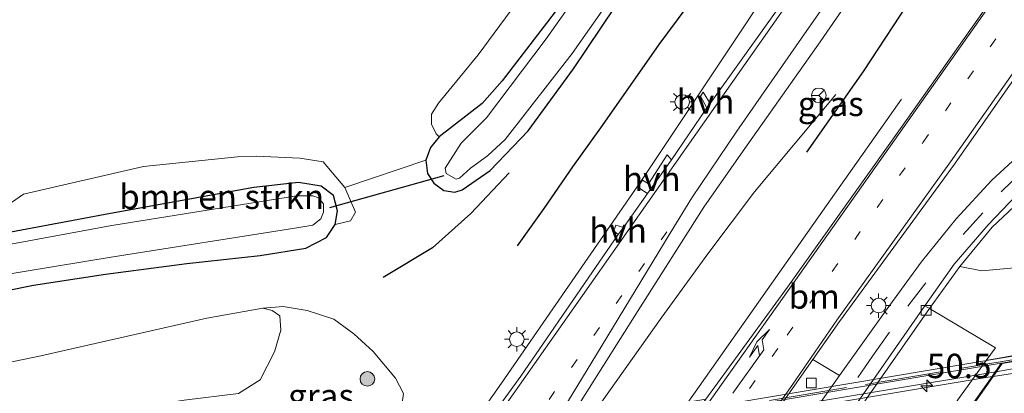
# Model space of a CAD drawing. Units: metres. Extents: x 129992 to 140008, y 437500 to 443752.
# Drawn here: x 130345 to 130446, y 440830 to 440868 of the extents above; entities that cross this region are included whole.
import ezdxf
from ezdxf.enums import TextEntityAlignment as Align

# ---------------------------------------------------------------- set-up
doc = ezdxf.new("R2010")
doc.units = ezdxf.units.M
for name, pattern in [('IE-TERREINAFSCHEIDING', [10, 8, -2]), ('VW-1-3_STREEP', [4, 1, -3]), ('VW-3-9_STREEP', [12, 3, -9])]:
    doc.linetypes.add(name, pattern=pattern)
doc.layers.get('0').update_dxf_attribs({"lineweight": 25})
for name, color, linetype, lineweight in [('B-ME-AM-KILOMETR-S-B2', 7, 'Continuous', 18), ('B-ME-BV-GELEIDECONSTRUCTIE-GELEIDERAIL-L-B1', 213, 'BV-GELEIDERAIL', 18), ('B-ME-BV-GELEIDECONSTRUCTIE-GELEIDERAIL-L-B2', 213, 'BV-GELEIDERAIL', 18), ('B-ME-GR-BOMENSTRUIKEN-GV-B6', 93, 'Continuous', 18), ('B-ME-GR-BOOM-GV-B6', 93, 'Continuous', 18), ('B-ME-GR-BOOM-S-B1', 93, 'Continuous', 18), ('B-ME-GW-TEENLIJN-L-B1', 93, 'Continuous', 18), ('B-ME-IE-GRASLAND-GV-B6', 93, 'Continuous', 18), ('B-ME-IE-GRONDWERKLIJN-GROND_INGERICHT-GV-B6', 253, 'Continuous', 18), ('B-ME-IE-MEUBILAIR_WEGMEUBILAIR-LICHTMAST-S-B1', 8, 'Continuous', 18), ('B-ME-IE-TERREINAFSCHEIDING-RASTERHEKWERK-L-B2', 8, 'IE-TERREINAFSCHEIDING', 18), ('B-ME-KW-LANDHOOFD-GV-B6', 173, 'Continuous', 18), ('B-ME-KW-VIADUCT-GV-B7', 173, 'Continuous', 18), ('B-ME-OB-BEKLEDING-GV-B6', 253, 'Continuous', 18), ('B-ME-OG-WATER-GV-B6', 153, 'Continuous', 18), ('B-ME-VH-VERH_SOORT-BETON-OVERIG-GV-B6', 8, 'IE-TERREINAFSCHEIDING-NATUURLIJK-HOUTWAL', 18), ('B-ME-VH-VERH_SOORT-BETON-OVERIG-GV-B7', 8, 'IE-TERREINAFSCHEIDING-NATUURLIJK-HOUTWAL', 18), ('B-ME-VH-VERH_SOORT-BITUMEN-GV-B6', 8, 'IE-TERREINAFSCHEIDING-NATUURLIJK-HOUTWAL', 18), ('B-ME-VH-VERH_SOORT-BITUMEN-GV-B7', 8, 'Continuous', 18), ('B-ME-VH-VERH_SOORT-HALF_VERHARDING-GV-B6', 8, 'IE-TERREINAFSCHEIDING-NATUURLIJK-HOUTWAL', 18), ('B-ME-VH-VERH_SOORT-KLINKERS-GV-B6', 8, 'IE-TERREINAFSCHEIDING-NATUURLIJK-HOUTWAL', 18), ('B-ME-VV-KOLK-S-B1', 8, 'Continuous', 18), ('B-ME-VW-MARKERING-13STREEP-045-L-B1', 255, 'VW-1-3_STREEP', 18), ('B-ME-VW-MARKERING-39STREEP-015-L-B1', 255, 'VW-3-9_STREEP', 18), ('B-ME-VW-MARKERING-PIJLLI750-S-B1', 7, 'Continuous', 18), ('B-ME-VW-MARKERING-STREEP-015-L-B1', 7, 'Continuous', 18), ('B-ME-VW-MEUBILAIR_WEGMEUBILAIR-RONA-S-B1', 8, 'Continuous', 18)]:
    doc.layers.add(name, color=color, linetype=linetype, lineweight=lineweight)
for name, color, linetype in [('B-ME-GR-BOMENRIJ-L-B1', 10, 'Continuous'), ('B-ME-GW-INSTEEKWATERGANG-L-B1', 10, 'Continuous'), ('B-ME-KW-DUIKER-L-B1', 10, 'Continuous')]:
    doc.layers.add(name, color=color, linetype=linetype)
doc.styles.add('NLCS-ISO', font='NLCS-ISO.TTF')
doc.linetypes.add('BV-GELEIDERAIL', pattern='A,10,-3,[108,NLCS.SHX,S=1,R=0,X=0,Y=0],-3', length=16)
doc.linetypes.add('IE-TERREINAFSCHEIDING-NATUURLIJK-HOUTWAL', pattern='A,7,-1.5,[67,NLCS.SHX,S=0.75,R=45,X=0,Y=0],-1.5,7,-1.5,[70,NLCS.SHX,S=0.75,R=0,X=0,Y=0],-1.5', length=20)

# ---------------------------------------------------------------- blocks, each defined once
blk = doc.blocks.new('hecto')
for p, q in [((0, 0.625), (-0.625, 0)), ((0, -0.625), (0, 0.625)), ((-0.625, 0), (0.625, 0)), ((0.625, 0), (0, -0.625))]:
    blk.add_line(p, q)
blk = doc.blocks.new('pijll')
for p, q in [((5.7, 1.05, 0.1), (4, 0.75, 0.1)), ((7.5, 0.75, 0.1), (5.7, 1.05, 0.1)), ((0, 0, 0.1), (5.45, 0, 0.1)), ((4, 0.75, 0.1), (5.45, 0.75, 0.1)), ((5.45, 0.75, 0.1), (4.7, 0, 0.1)), ((6.2, 0.75, 0.1), (5.45, 0, 0.1)), ((7.5, 0.75, 0.1), (6.2, 0.75, 0.1))]:
    blk.add_line(p, q)
blk = doc.blocks.new('boom')
h = blk.add_hatch(color=256)
edge = h.paths.add_edge_path()
edge.add_arc((0, 0), 0.75, 0, 360)
blk.add_circle((0, 0), 0.75)
blk = doc.blocks.new('lantaarnpaal')
for p, q in [((0, 0.75), (0, 1.25)), ((-0.75, 0), (-1.25, 0)), ((-0.88, 0.88), (-0.53, 0.53)), ((0.53, 0.53), (0.88, 0.88)), ((0.75, 0), (1.25, 0)), ((-0.53, -0.53), (-0.88, -0.88)), ((0, -0.75), (0, -1.25)), ((0.53, -0.53), (0.88, -0.88))]:
    blk.add_line(p, q)
blk.add_circle((0, 0), 0.75)
blk = doc.blocks.new('kolk')
blk.add_lwpolyline([(-0.5, -0.5), (0.5, -0.5), (0.5, 0.5), (-0.5, 0.5)], close=True)
blk = doc.blocks.new('wegwijzer')
for q in [(-0.53, -0.53), (0, 0.75), (0.53, -0.53)]:
    blk.add_line((0, 0), q)
blk.add_circle((0, 0), 0.75)

msp = doc.modelspace()

# ---------------------------------------------------------------- linework, layer by layer
at = {"layer": 'B-ME-BV-GELEIDECONSTRUCTIE-GELEIDERAIL-L-B1'}
for points in [[(130336.554, 440751.811, 1.065), (130344.502, 440761.592, 1.66), (130353.321, 440773.319, 1.764), (130374.882, 440803.762, 1.716), (130394.01, 440831.001, 1.666), (130408.427, 440851.899, 1.665), (130418.808, 440867.451, 1.459), (130424.347, 440875.918, 0.829)], [(130428.297, 440860.613, 1.25), (130419.958, 440850.612, 1.713), (130415.186, 440844.256, 1.75), (130410.455, 440837.781, 1.749), (130404.259, 440829.047, 1.753)], [(130435.026, 440860.119, 1.181), (130427.339, 440849.21, 1.679), (130414.274, 440830.675, 1.73)], [(130444.694, 440832.173, 7.466), (130450.977, 440833.279, 7.405), (130456.255, 440834.241, 7.342), (130469.457, 440836.363, 7.379)], [(130414.274, 440830.675, 1.73), (130397.384, 440806.693, 1.725), (130379.681, 440781.706, 1.811)]]:
    msp.add_polyline3d(points, dxfattribs=at)
at = {"layer": 'B-ME-BV-GELEIDECONSTRUCTIE-GELEIDERAIL-L-B2'}
msp.add_polyline3d([(130444.694, 440832.173, 7.466), (130397.832, 440824.375, 7.441), (130366.289, 440818.571, 7.417)], dxfattribs=at)
at = {"layer": 'B-ME-GR-BOMENRIJ-L-B1'}
for points in [[(130427.407, 440890.142, 0.76), (130424.434, 440885.828, 0.736), (130418.651, 440877.727, 0.805), (130415.723, 440873.815, 0.784), (130412.91, 440869.458, 0.781), (130410.157, 440865.734, 0.791), (130407.229, 440861.531, 0.82), (130404.172, 440857.202, 0.803), (130401.31, 440853.171, 0.672), (130398.358, 440848.93, 0.661), (130395.634, 440845.086, 0.718)], [(130425.327, 440854.691, 1.284), (130431.128, 440862.974, 1.222), (130436.427, 440871.081, 1.185), (130442.191, 440879.702, 1.17), (130447.699, 440888.058, 1.199)], [(130394.806, 440852.574, 0.578), (130390.871, 440848.417, 0.672), (130386.961, 440844.879, 0.841), (130381.906, 440841.843, 0.909)]]:
    msp.add_polyline3d(points, dxfattribs=at)
at = {"layer": 'B-ME-GR-BOMENSTRUIKEN-GV-B6'}
for points in [[(130415.265, 440891.542, 0.324), (130409.784, 440883.78, 0.42), (130405.818, 440878.206, 0.459), (130402.02, 440872.347, 0.542), (130394.105, 440861.998, 0.486), (130392.038, 440859.693, 0.605), (130387.639, 440856.269, 0.6), (130387.324, 440856.584, 0.738), (130386.863, 440857.572, 0.803), (130386.837, 440858.588, 0.803), (130387.557, 440859.705, 0.789), (130391.619, 440864.677, 0.6), (130397.698, 440872.959, 0.641), (130402.39, 440878.548, 0.408), (130406.741, 440884.839, 0.543), (130409.224, 440889.304, 0.435), (130411.133, 440892.282, 0.402), (130412.314, 440893.392, 0.344), (130413.279, 440893.804, 0.275), (130414.125, 440893.848, 0.303), (130415.299, 440893.529, 0.329), (130415.522, 440893.078, 0.329), (130415.265, 440891.542, 0.324)], [(130376.963, 440847.266, 0.777), (130377.224, 440848.693, 0.762), (130376.801, 440850.263, 0.753), (130375.543, 440851.196, 0.728), (130373.205, 440851.567, 0.706), (130368.646, 440851.08, 0.67), (130353.965, 440848.394, 0.661), (130343.205, 440846.388, 0.54), (130342.135, 440846.821, 0.566), (130342.085, 440847.823, 0.566), (130342.525, 440848.675, 0.566), (130345.039, 440850.38, 0.604), (130357.318, 440853.206, 0.757), (130366.954, 440854.212, 0.723), (130368.913, 440854.274, 0.798), (130373.352, 440854.067, 0.892), (130375.763, 440853.698, 0.882), (130377.957, 440851.069, 0.882), (130379.07, 440848.544, 0.828), (130378.559, 440847.641, 0.825), (130376.963, 440847.266, 0.777)]]:
    msp.add_polyline3d(points, dxfattribs=at)
at = {"layer": 'B-ME-GR-BOOM-GV-B6'}
for points in [[(130526.896, 440856.407, 3.182), (130519.33, 440855.418, 3.187), (130512.748, 440854.44, 3.25), (130510.818, 440858.292, 1.909), (130504.61, 440857.585, 1.816), (130498.989, 440857.021, 1.882), (130497.1, 440852.543, 3.394), (130493.681, 440851.699, 3.47), (130487.171, 440850.339, 3.755), (130474.696, 440848.535, 3.977), (130466.277, 440847.357, 3.998), (130460.17, 440846.218, 4.13), (130458.127, 440845.801, 4.112), (130456.248, 440845.234, 4.066), (130454.343, 440844.363, 4.198), (130449.767, 440843.064, 3.887), (130448.088, 440842.976, 3.421), (130443.249, 440842.538, 1.652), (130441.011, 440842.961, 0.835), (130444.311, 440847.007, 0.837), (130446.562, 440849.104, 0.859), (130448.778, 440850.713, 0.865), (130450.687, 440851.778, 0.889)], [(130283.708, 440819.058, 1.183), (130307.152, 440825.423, 1.061), (130329.01, 440830.101, 1.213), (130346.801, 440833.813, 1.099), (130363.836, 440837.666, 0.942), (130369.56, 440838.694, 0.927), (130370.514, 440838.464, 0.932), (130371.323, 440837.901, 1.054), (130371.403, 440836.427, 1.354), (130370.772, 440834.212, 2.303), (130369.306, 440831.359, 3.889), (130367.059, 440829.943, 4.214), (130361.492, 440829.26, 4.009), (130354.679, 440828.203, 3.865), (130348.715, 440826.791, 3.886), (130343.924, 440824.769, 3.874), (130332.572, 440822.994, 3.467), (130321.317, 440819.977, 3.441), (130308.604, 440817.098, 3.555), (130296.304, 440814.199, 3.816), (130281.722, 440810.475, 3.728)]]:
    msp.add_polyline3d(points, dxfattribs=at)
at = {"layer": 'B-ME-GW-INSTEEKWATERGANG-L-B1'}
for points in [[(130402.02, 440872.347, 0.542), (130394.105, 440861.998, 0.486), (130392.038, 440859.693, 0.605), (130387.639, 440856.269, 0.6), (130386.76, 440855.17, 0.564), (130386.276, 440853.881, 0.567), (130386.45, 440852.495, 0.578), (130387.081, 440851.502, 0.531), (130388.126, 440850.767, 0.489), (130389.259, 440850.579, 0.443), (130390, 440850.813, 0.438), (130392.867, 440852.811, 0.489), (130396.756, 440856.893, 0.363), (130401.395, 440863.243, 0.428), (130405.683, 440869.592, 0.369)], [(130337.058, 440839.242, 0.766), (130346.058, 440841.048, 0.726), (130353.437, 440842.187, 0.63), (130361.762, 440843.277, 0.655), (130369.299, 440844.082, 0.761), (130373.956, 440844.84, 0.715), (130376.094, 440845.926, 0.757), (130376.963, 440847.266, 0.777), (130377.224, 440848.693, 0.762), (130376.801, 440850.263, 0.753), (130375.543, 440851.196, 0.728), (130373.205, 440851.567, 0.706), (130368.646, 440851.08, 0.67), (130353.965, 440848.394, 0.661), (130343.205, 440846.388, 0.54)]]:
    msp.add_polyline3d(points, dxfattribs=at)
at = {"layer": 'B-ME-GW-TEENLIJN-L-B1'}
msp.add_line((130437.903, 440838.659, 0.793), (130441.011, 440842.961, 0.835), dxfattribs=at)
msp.add_polyline3d([(130369.56, 440838.694, 0.927), (130371.66, 440838.87, 0.877), (130374.121, 440838.455, 0.791), (130376.831, 440837.552, 0.834), (130378.898, 440836.056, 0.927), (130380.867, 440834.254, 1.021), (130383.161, 440831.532, 0.969), (130383.996, 440829.941, 0.914), (130383.665, 440827.81, 0.856), (130382.235, 440825.298, 0.898), (130379.427, 440822.575, 0.898)], dxfattribs=at)
at = {"layer": 'B-ME-IE-GRASLAND-GV-B6'}
for points in [[(130454.489, 440885.708, 1.056), (130454.745, 440885.522, 1.056), (130448.608, 440876.524, 1.095), (130435.106, 440857.367, 1.145), (130423.345, 440840.856, 1.123), (130414.978, 440829.364, 1.016), (130400.794, 440826.986, 1.046), (130408.024, 440838.447, 1.13), (130414.754, 440849.053, 1.119), (130418.556, 440854.488, 1.115), (130426.692, 440866.008, 1.088), (130437.399, 440881.596, 1.077), (130444.936, 440892.305, 1.068), (130449.075, 440889.379, 1.109), (130454.489, 440885.708, 1.056)], [(130416.079, 440891.103, -0.413), (130398.607, 440866.328, -0.413), (130392.492, 440858.21, -0.413), (130389.877, 440855.629, -0.413), (130388.268, 440853.05, -0.413), (130388.36, 440852.521, -0.413), (130389.388, 440851.93, -0.413), (130389.722, 440852.04, -0.413), (130390.835, 440853.038, -0.413), (130392.591, 440854.303, -0.413), (130394.416, 440855.983, -0.413), (130401.256, 440864.794, -0.413), (130418.723, 440889.69, -0.413)], [(130405.683, 440869.592, 0.369), (130401.395, 440863.243, 0.428), (130396.756, 440856.893, 0.363), (130392.867, 440852.811, 0.489), (130390, 440850.813, 0.438), (130389.259, 440850.579, 0.443), (130388.126, 440850.767, 0.489), (130387.081, 440851.502, 0.531), (130386.45, 440852.495, 0.578), (130386.276, 440853.881, 0.567), (130386.76, 440855.17, 0.564), (130387.639, 440856.269, 0.6), (130392.038, 440859.693, 0.605), (130394.105, 440861.998, 0.486), (130402.02, 440872.347, 0.542)], [(130425.919, 440833.417, 0.925), (130428.66, 440837.34, 0.906), (130440.436, 440853.465, 0.919), (130453.886, 440872.692, 0.959)], [(130424.247, 440872.101, 0.901), (130415.428, 440859.69, 0.909), (130414.685, 440860.843, 0.814), (130414.421, 440860.445, 0.814), (130415.085, 440859.224, 0.921), (130411.448, 440853.916, 0.928), (130411.005, 440854.432, 0.89), (130409.083, 440851.453, 0.874), (130408.464, 440851.83, 0.874), (130408.007, 440851.11, 0.874), (130408.999, 440850.47, 0.888), (130406.541, 440846.974, 0.948), (130405.756, 440847.223, 0.948), (130405.537, 440846.634, 0.948), (130405.999, 440846.24, 0.918), (130395.991, 440831.731, 0.919), (130391.133, 440824.981, 0.916)], [(130337.058, 440839.242, 0.766), (130346.058, 440841.048, 0.726), (130353.437, 440842.187, 0.63), (130361.762, 440843.277, 0.655), (130369.299, 440844.082, 0.761), (130373.956, 440844.84, 0.715), (130376.094, 440845.926, 0.757), (130376.963, 440847.266, 0.777), (130378.559, 440847.641, 0.825), (130379.07, 440848.544, 0.828), (130377.957, 440851.069, 0.882), (130386.276, 440853.881, 0.567), (130386.45, 440852.495, 0.578), (130387.081, 440851.502, 0.531), (130388.126, 440850.767, 0.489), (130389.259, 440850.579, 0.443), (130390, 440850.813, 0.438), (130392.867, 440852.811, 0.489), (130396.756, 440856.893, 0.363), (130401.395, 440863.243, 0.428), (130405.683, 440869.592, 0.369)], [(130469.241, 440868.637, 0.904), (130464.467, 440866.483, 0.932), (130457.802, 440862.792, 0.929), (130452.926, 440859.52, 0.914), (130448.915, 440856.087, 0.886), (130444.294, 440851.808, 0.89), (130440.631, 440847.844, 0.904), (130437.045, 440843.41, 0.883), (130433.293, 440838.267, 0.875), (130428.67, 440831.797, 0.958), (130425.919, 440833.417, 0.925)], [(130343.205, 440846.388, 0.54), (130353.965, 440848.394, 0.661), (130368.646, 440851.08, 0.67), (130373.205, 440851.567, 0.706), (130375.543, 440851.196, 0.728), (130376.801, 440850.263, 0.753), (130377.224, 440848.693, 0.762), (130376.963, 440847.266, 0.777), (130376.094, 440845.926, 0.757), (130373.956, 440844.84, 0.715), (130369.299, 440844.082, 0.761), (130361.762, 440843.277, 0.655), (130353.437, 440842.187, 0.63), (130346.058, 440841.048, 0.726), (130337.058, 440839.242, 0.766)], [(130446.562, 440849.104, 0.859), (130444.311, 440847.007, 0.837), (130441.011, 440842.961, 0.835), (130437.903, 440838.659, 0.793), (130437.408, 440838.943, 0.793), (130440.419, 440843.197, 0.835), (130443.899, 440847.24, 0.837), (130448.231, 440851.787, 0.87)], [(130293.754, 440831.012, -0.413), (130311.821, 440835.213, -0.413), (130331.36, 440839.839, -0.413), (130339.047, 440841.45, -0.413), (130354.224, 440843.949, -0.413), (130372.851, 440846.895, -0.413), (130374.703, 440847.207, -0.413), (130375.503, 440847.843, -0.413), (130375.779, 440848.544, -0.413), (130375.771, 440849.379, -0.413), (130375.275, 440850.014, -0.413), (130374.686, 440850.222, -0.413), (130373.028, 440850.219, -0.413), (130354.09, 440847.177, -0.413), (130338.9, 440844.374, -0.413), (130331.177, 440842.738, -0.413), (130311.69, 440838.658, -0.413), (130293.62, 440834.227, -0.413)], [(130445.626, 440833.671, 5.949), (130443.829, 440833.357, 5.949), (130443.694, 440833.334, 5.09), (130444.65, 440834.629, 5.09), (130437.903, 440838.659, 0.793), (130441.011, 440842.961, 0.835), (130443.249, 440842.538, 1.652), (130448.088, 440842.976, 3.421)], [(130383.996, 440829.941, 0.914), (130383.161, 440831.532, 0.969), (130380.867, 440834.254, 1.021), (130378.898, 440836.056, 0.927), (130376.831, 440837.552, 0.834), (130374.121, 440838.455, 0.791), (130371.66, 440838.87, 0.877), (130369.56, 440838.694, 0.927), (130363.836, 440837.666, 0.942), (130346.801, 440833.813, 1.099), (130329.01, 440830.101, 1.213)], [(130367.059, 440829.943, 4.214), (130369.306, 440831.359, 3.889), (130370.772, 440834.212, 2.303), (130371.403, 440836.427, 1.354), (130371.323, 440837.901, 1.054), (130370.514, 440838.464, 0.932), (130369.56, 440838.694, 0.927)], [(130369.56, 440838.694, 0.927), (130371.66, 440838.87, 0.877), (130374.121, 440838.455, 0.791), (130376.831, 440837.552, 0.834), (130378.898, 440836.056, 0.927), (130380.867, 440834.254, 1.021), (130383.161, 440831.532, 0.969), (130383.996, 440829.941, 0.914)]]:
    msp.add_polyline3d(points, dxfattribs=at)
at = {"layer": 'B-ME-IE-GRONDWERKLIJN-GROND_INGERICHT-GV-B6'}
msp.add_polyline3d([(130397.698, 440872.959, 0.641), (130391.619, 440864.677, 0.6), (130387.557, 440859.705, 0.789), (130386.837, 440858.588, 0.803), (130386.863, 440857.572, 0.803), (130387.324, 440856.584, 0.738), (130387.639, 440856.269, 0.6), (130386.76, 440855.17, 0.564), (130386.276, 440853.881, 0.567), (130377.957, 440851.069, 0.882), (130375.763, 440853.698, 0.882), (130373.352, 440854.067, 0.892), (130368.913, 440854.274, 0.798), (130366.954, 440854.212, 0.723), (130357.318, 440853.206, 0.757), (130345.039, 440850.38, 0.604), (130342.525, 440848.675, 0.566)], dxfattribs=at)
at = {"layer": 'B-ME-IE-TERREINAFSCHEIDING-RASTERHEKWERK-L-B2'}
msp.add_polyline3d([(130449.1, 440833.849, 6.947), (130397.64, 440825.241, 6.912), (130364.163, 440819.09, 6.881)], dxfattribs=at)
at = {"layer": 'B-ME-KW-DUIKER-L-B1'}
msp.add_line((130388.116, 440852.257, -0.413), (130376.404, 440848.967, -0.413), dxfattribs=at)
at = {"layer": 'B-ME-KW-LANDHOOFD-GV-B6'}
msp.add_polyline3d([(130433.536, 440816.263, 6.953), (130433.397, 440816.238, 5.938), (130431.23, 440815.845, 5.938), (130431.095, 440815.828, 5.079), (130443.694, 440833.334, 5.09), (130443.829, 440833.357, 5.949), (130445.626, 440833.671, 5.949), (130445.764, 440833.695, 6.818), (130449.677, 440834.378, 6.608), (130449.78, 440833.786, 6.608), (130445.347, 440833.013, 6.757), (130444.412, 440831.684, 6.783), (130441.819, 440828, 6.854), (130438.798, 440823.706, 6.937), (130435.925, 440819.623, 7.015), (130434.872, 440818.128, 7.044), (130434.055, 440816.966, 7.069), (130434.521, 440817.05, 7.069), (130434.398, 440816.418, 7.069), (130433.536, 440816.263, 6.953)], dxfattribs=at)
at = {"layer": 'B-ME-KW-VIADUCT-GV-B7'}
for points in [[(130356.091, 440804.094, 7.034), (130357.124, 440805.56, 7), (130360.182, 440809.901, 6.897), (130363.191, 440814.171, 6.797), (130365.912, 440818.032, 6.706), (130366.855, 440819.37, 6.674), (130363.048, 440818.706, 6.674), (130362.962, 440819.199, 6.674), (130397.6, 440825.58, 6.643), (130449.636, 440834.32, 6.608)], [(130449.722, 440833.827, 6.608), (130445.318, 440833.059, 6.757), (130444.371, 440831.713, 6.783), (130441.778, 440828.029, 6.854), (130438.757, 440823.735, 6.937), (130435.884, 440819.652, 7.015), (130434.832, 440818.157, 7.044), (130433.944, 440816.895, 7.069), (130434.458, 440816.988, 7.069), (130434.355, 440816.461, 7.069), (130433.527, 440816.312, 6.953), (130400.211, 440810.684, 6.991), (130354.772, 440802.121, 7.063), (130353.916, 440801.967, 7.064), (130354.296, 440802.543, 7.064), (130355.1, 440802.688, 7.067), (130356.091, 440804.094, 7.034)]]:
    msp.add_polyline3d(points, dxfattribs=at)
at = {"layer": 'B-ME-OB-BEKLEDING-GV-B6'}
msp.add_polyline3d([(130437.903, 440838.659, 0.793), (130444.65, 440834.629, 5.09), (130443.694, 440833.334, 5.09), (130431.095, 440815.828, 5.079), (130424.292, 440806.378, 5.073), (130411.509, 440788.617, 5.062), (130410.412, 440786.892, 4.69), (130403.632, 440786.248, 1.34), (130402.358, 440784.711, 1.34), (130400.715, 440785.395, 0.735), (130437.903, 440838.659, 0.793)], dxfattribs=at)
at = {"layer": 'B-ME-OG-WATER-GV-B6'}
for points in [[(130418.723, 440889.69, -0.413), (130401.256, 440864.794, -0.413), (130394.416, 440855.983, -0.413), (130392.591, 440854.303, -0.413), (130390.835, 440853.038, -0.413), (130389.722, 440852.04, -0.413), (130389.388, 440851.93, -0.413), (130388.36, 440852.521, -0.413), (130388.268, 440853.05, -0.413), (130389.877, 440855.629, -0.413), (130392.492, 440858.21, -0.413), (130398.607, 440866.328, -0.413), (130416.079, 440891.103, -0.413)], [(130259.26, 440821.988, -0.413), (130259.14, 440825.137, -0.413), (130272.315, 440828.931, -0.413), (130293.62, 440834.227, -0.413), (130311.69, 440838.658, -0.413), (130331.177, 440842.738, -0.413), (130338.9, 440844.374, -0.413), (130354.09, 440847.177, -0.413), (130373.028, 440850.219, -0.413), (130374.686, 440850.222, -0.413), (130375.275, 440850.014, -0.413), (130375.771, 440849.379, -0.413), (130375.779, 440848.544, -0.413), (130375.503, 440847.843, -0.413), (130374.703, 440847.207, -0.413), (130372.851, 440846.895, -0.413), (130354.224, 440843.949, -0.413), (130339.047, 440841.45, -0.413), (130331.36, 440839.839, -0.413), (130311.821, 440835.213, -0.413), (130293.754, 440831.012, -0.413), (130272.413, 440825.387, -0.413), (130259.26, 440821.988, -0.413)]]:
    msp.add_polyline3d(points, dxfattribs=at)
at = {"layer": 'B-ME-VH-VERH_SOORT-BETON-OVERIG-GV-B6'}
for points in [[(130425.919, 440833.417, 0.925), (130428.67, 440831.797, 0.958), (130395.151, 440784.107, 0.85), (130392.494, 440785.532, 0.897), (130424.089, 440830.798, 0.938), (130425.919, 440833.417, 0.925)], [(130449.78, 440833.786, 6.608), (130449.891, 440833.101, 6.608), (130449.96, 440832.543, 6.735), (130444.412, 440831.684, 6.783), (130445.347, 440833.013, 6.757), (130449.78, 440833.786, 6.608)]]:
    msp.add_polyline3d(points, dxfattribs=at)
at = {"layer": 'B-ME-VH-VERH_SOORT-BETON-OVERIG-GV-B7'}
msp.add_polyline3d([(130444.301, 440831.701, 6.783), (130397.88, 440823.944, 6.743), (130365.978, 440818.042, 6.706), (130366.884, 440819.326, 6.674), (130397.705, 440825.065, 6.713), (130445.248, 440833.047, 6.757), (130444.301, 440831.701, 6.783)], dxfattribs=at)
at = {"layer": 'B-ME-VH-VERH_SOORT-BITUMEN-GV-B6'}
for points in [[(130437.399, 440881.596, 1.077), (130426.692, 440866.008, 1.088), (130418.556, 440854.488, 1.115), (130414.754, 440849.053, 1.119), (130408.024, 440838.447, 1.13), (130400.794, 440826.986, 1.046), (130367.531, 440779.595, 1.146), (130359.005, 440767.939, 1.134), (130342.335, 440743.892, 1.101), (130342.534, 440743.748, 1.181), (130338.582, 440738.292, 1.294), (130337.425, 440736.375, 1.296), (130336.843, 440734.835, 1.299), (130336.3, 440732.758, 1.306), (130336.057, 440731.011, 1.311), (130336.036, 440729.365, 1.317), (130336.213, 440728.309, 1.318), (130336.709, 440727.415, 1.318), (130337.631, 440726.482, 1.317), (130338.68, 440725.884, 1.315), (130340.03, 440725.634, 1.305), (130341.59, 440725.647, 1.296), (130342.818, 440726.193, 1.288), (130344.665, 440727.83, 1.284)], [(130344.665, 440727.83, 1.284), (130351.466, 440737.689, 1.141), (130351.668, 440737.55, 1.099), (130366.134, 440759.056, 1.087), (130381.778, 440782.071, 1.134), (130414.978, 440829.364, 1.016), (130423.345, 440840.856, 1.123), (130435.106, 440857.367, 1.145), (130448.608, 440876.524, 1.095)], [(130453.886, 440872.692, 0.959), (130440.436, 440853.465, 0.919), (130428.66, 440837.34, 0.906), (130425.919, 440833.417, 0.925), (130424.089, 440830.798, 0.938), (130392.494, 440785.532, 0.897), (130380.824, 440769.42, 0.921), (130371.268, 440755.752, 0.932), (130356.368, 440734.194, 0.933)], [(130291.347, 440728.987, 1.031), (130295.534, 440728.08, 0.985), (130299.913, 440726.914, 0.958), (130306.817, 440724.911, 0.943), (130312.589, 440723.083, 0.946), (130317.955, 440721.422, 0.993), (130324.255, 440730.595, 1), (130331.273, 440740.619, 1.028), (130341.212, 440754.411, 0.956), (130352.349, 440770.148, 0.913), (130377.011, 440805.357, 0.905), (130391.133, 440824.981, 0.916), (130395.991, 440831.731, 0.919), (130405.999, 440846.24, 0.918), (130406.541, 440846.974, 0.948), (130408.999, 440850.47, 0.888), (130411.448, 440853.916, 0.928), (130415.085, 440859.224, 0.921), (130415.428, 440859.69, 0.909), (130424.247, 440872.101, 0.901)], [(130371.534, 440750.572, 0.886), (130377.228, 440758.463, 0.877), (130387.575, 440773.323, 0.91), (130395.151, 440784.107, 0.85), (130428.67, 440831.797, 0.958), (130433.293, 440838.267, 0.875), (130437.045, 440843.41, 0.883), (130440.631, 440847.844, 0.904), (130444.294, 440851.808, 0.89), (130448.915, 440856.087, 0.886)], [(130448.231, 440851.787, 0.87), (130443.899, 440847.24, 0.837), (130440.419, 440843.197, 0.835), (130437.408, 440838.943, 0.793), (130418.162, 440811.3, 0.906), (130400.208, 440785.667, 0.735), (130390.188, 440771.776, 0.856), (130379.752, 440756.719, 0.807), (130372.769, 440746.72, 0.865)], [(130536.305, 440833.017, 7.04), (130504.399, 440828.94, 6.971), (130469.194, 440823.859, 6.968), (130435.722, 440818.27, 7.069), (130434.872, 440818.128, 7.044), (130435.925, 440819.623, 7.015), (130438.798, 440823.706, 6.937), (130441.819, 440828, 6.854), (130444.412, 440831.684, 6.783), (130449.96, 440832.543, 6.735), (130450.499, 440832.623, 6.73), (130450.552, 440832.516, 6.73), (130455.389, 440833.305, 6.72), (130470.599, 440835.543, 6.659), (130503.952, 440840.413, 6.733), (130535.846, 440844.514, 6.805)]]:
    msp.add_polyline3d(points, dxfattribs=at)
at = {"layer": 'B-ME-VH-VERH_SOORT-BITUMEN-GV-B7'}
msp.add_polyline3d([(130429.3155, 440817.2286, 7.044), (130415.0862, 440814.8363, 7.042), (130399.929, 440812.288, 7.041), (130394.1384, 440811.2055, 7.04), (130372.5588, 440807.1714, 7.036), (130356.161, 440804.106, 7.034), (130357.194, 440805.573, 7), (130360.249, 440809.911, 6.897), (130363.261, 440814.182, 6.797), (130365.978, 440818.042, 6.706), (130397.88, 440823.944, 6.743), (130444.301, 440831.701, 6.783), (130441.709, 440828.017, 6.854), (130438.686, 440823.723, 6.937), (130435.814, 440819.64, 7.015), (130434.76, 440818.144, 7.044), (130429.3155, 440817.2286, 7.044)], dxfattribs=at)
at = {"layer": 'B-ME-VH-VERH_SOORT-HALF_VERHARDING-GV-B6'}
for points in [[(130415.085, 440859.224, 0.921), (130414.421, 440860.445, 0.814), (130414.685, 440860.843, 0.814), (130415.428, 440859.69, 0.909), (130415.085, 440859.224, 0.921)], [(130408.999, 440850.47, 0.888), (130408.007, 440851.11, 0.874), (130408.464, 440851.83, 0.874), (130409.083, 440851.453, 0.874), (130411.005, 440854.432, 0.89), (130411.448, 440853.916, 0.928), (130408.999, 440850.47, 0.888)], [(130405.999, 440846.24, 0.918), (130405.537, 440846.634, 0.948), (130405.756, 440847.223, 0.948), (130406.541, 440846.974, 0.948), (130405.999, 440846.24, 0.918)]]:
    msp.add_polyline3d(points, dxfattribs=at)
at = {"layer": 'B-ME-VH-VERH_SOORT-KLINKERS-GV-B6'}
msp.add_polyline3d([(130437.903, 440838.659, 0.793), (130400.715, 440785.395, 0.735), (130400.208, 440785.667, 0.735), (130418.162, 440811.3, 0.906), (130437.408, 440838.943, 0.793), (130437.903, 440838.659, 0.793)], dxfattribs=at)
at = {"layer": 'B-ME-VW-MARKERING-13STREEP-045-L-B1'}
for points in [[(130381.3, 440776.419, 1.059), (130405.616, 440810.865, 1.044), (130423.313, 440835.931, 1.026), (130437.216, 440855.672, 1.057), (130449.798, 440873.546, 1.078), (130459.171, 440886.929, 1.036)], [(130410.963, 440846.533, 1.093), (130382.427, 440805.874, 1.086), (130342.164, 440748.729, 1.087)]]:
    msp.add_polyline3d(points, dxfattribs=at)
at = {"layer": 'B-ME-VW-MARKERING-39STREEP-015-L-B1'}
msp.add_polyline3d([(130371.747, 440708.47, 0.934), (130372.182, 440714.891, 0.969), (130372.189, 440716.938, 0.934), (130371.845, 440720.266, 0.946), (130371.161, 440723.304, 0.96), (130370.386, 440726.192, 0.967), (130368.905, 440732.069, 0.976), (130368.579, 440735.229, 0.984), (130368.607, 440738.341, 0.978), (130369.152, 440741.522, 0.993), (130370.091, 440744.56, 0.97), (130371.379, 440747.297, 0.993), (130373.068, 440750.024, 0.939), (130374.641, 440752.288, 0.958), (130378.335, 440757.379, 0.894), (130388.855, 440772.452, 0.91), (130397.407, 440784.496, 0.934), (130416.733, 440811.949, 1.003), (130432.059, 440833.765, 0.895), (130435.665, 440838.914, 0.895), (130441.345, 440846.248, 0.928), (130445.248, 440850.609, 0.916), (130449.72, 440854.968, 0.886)], dxfattribs=at)
at = {"layer": 'B-ME-VW-MARKERING-STREEP-015-L-B1'}
for points in [[(130438.224, 440891.191, 0.813), (130424.656, 440871.851, 0.901), (130411.918, 440853.655, 0.945), (130396.536, 440831.716, 1.005), (130377.532, 440804.723, 1), (130353.124, 440770.141, 1.008), (130341.877, 440754.121, 1.006), (130332.029, 440740.176, 1.028), (130325.193, 440730.493, 1.028), (130318.292, 440720.514, 0.994), (130306.857, 440724.186, 0.936), (130295.558, 440727.451, 0.985), (130291.36, 440728.333, 1.018), (130287.491, 440728.817, 1.064), (130282.8, 440728.978, 1.063), (130277.311, 440728.758, 1.03), (130262.854, 440727.503, 0.964)], [(130353.292, 440736.558, 1.096), (130368.325, 440757.782, 1.089), (130379.164, 440773.36, 1.059), (130385.313, 440784.205, 1.059), (130395.754, 440801.506, 1.085), (130415.408, 440829.211, 1.015), (130423.567, 440840.755, 1.123), (130435.29, 440857.314, 1.135), (130448.792, 440876.458, 1.095), (130455.066, 440885.352, 1.094)], [(130436.08, 440882.538, 1.064), (130425.317, 440867.154, 1.074), (130418.152, 440856.855, 1.053), (130413.544, 440850.009, 1.086), (130411.32, 440846.377, 1.087)], [(130447.181, 440733.627, 1.185), (130424.908, 440723.897, 1.032), (130407.567, 440716.291, 0.994), (130398.203, 440712.28, 1), (130391.762, 440710.039, 0.955), (130386.86, 440708.715, 0.904), (130381.595, 440707.717, 0.94), (130376.953, 440707.517, 0.849), (130370.09, 440707.847, 0.873), (130365.134, 440708.616, 0.837), (130359.301, 440710.138, 0.792), (130354.702, 440711.671, 0.84), (130350.97, 440713.358, 0.861), (130347.048, 440715.583, 0.866), (130343.966, 440717.658, 0.959), (130349.185, 440725.011, 0.935), (130355.919, 440734.564, 0.933), (130371.007, 440755.948, 0.932), (130380.565, 440769.555, 0.921), (130392.042, 440785.648, 0.897), (130423.879, 440830.899, 0.938), (130428.401, 440837.475, 0.906), (130440.04, 440853.692, 0.921), (130453.551, 440872.921, 0.96)], [(130411.32, 440846.377, 1.087), (130404.243, 440834.721, 1.1), (130398.976, 440826.082, 1.046)]]:
    msp.add_polyline3d(points, dxfattribs=at)

# ---------------------------------------------------------------- block references
at = {"layer": 'B-ME-AM-KILOMETR-S-B2', "rotation": 90}
msp.add_blockref('hecto', (130437.613, 440830.738, 7.342), dxfattribs=at)
at = {"layer": 'B-ME-GR-BOOM-S-B1', "rotation": 90}
msp.add_blockref('boom', (130380.278, 440831.441, 1.588), dxfattribs=at)
at = {"layer": 'B-ME-IE-MEUBILAIR_WEGMEUBILAIR-LICHTMAST-S-B1', "rotation": 90}
for p in [(130412.55, 440859.837, 0.961), (130432.678, 440838.96, 1.056), (130395.588, 440835.513, 0.967)]:
    msp.add_blockref('lantaarnpaal', p, dxfattribs=at)
at = {"layer": 'B-ME-VV-KOLK-S-B1', "rotation": 90}
for p in [(130437.553, 440838.478, 0.795), (130425.788, 440831.024, 0.7)]:
    msp.add_blockref('kolk', p, dxfattribs=at)
at = {"layer": 'B-ME-VW-MARKERING-PIJLLI750-S-B1', "rotation": 54.6}
msp.add_blockref('pijll', (130417.745, 440829.975, 1.027), dxfattribs=at)
at = {"layer": 'B-ME-VW-MEUBILAIR_WEGMEUBILAIR-RONA-S-B1', "rotation": 90}
msp.add_blockref('wegwijzer', (130426.548, 440860.513, 1.11), dxfattribs=at)

# ---------------------------------------------------------------- texts
at = {"layer": 'B-ME-AM-KILOMETR-S-B2', "ltscale": 0.2, "style": 'NLCS-ISO'}
msp.add_text('50.5', height=2.5, dxfattribs=at).set_placement((130437.613, 440830.738, 7.342), align=Align.BOTTOM_LEFT)
at = {"layer": 'B-ME-GR-BOMENSTRUIKEN-GV-B6', "ltscale": 0.2, "style": 'NLCS-ISO'}
msp.add_text('bmn en strkn', height=2.5, dxfattribs=at).set_placement((130365.3421, 440850.1201), align=Align.MIDDLE_CENTER)
at = {"layer": 'B-ME-IE-GRASLAND-GV-B6', "ltscale": 0.2, "style": 'NLCS-ISO'}
for p in [(130427.7695, 440859.6455), (130375.5275, 440829.6965)]:
    msp.add_text('gras', height=2.5, dxfattribs=at).set_placement(p, align=Align.MIDDLE_CENTER)
at = {"layer": 'B-ME-VH-VERH_SOORT-HALF_VERHARDING-GV-B6', "ltscale": 0.2, "style": 'NLCS-ISO'}
for p in [(130414.9408, 440859.8852), (130409.4293, 440851.9544), (130405.9664, 440846.6622)]:
    msp.add_text('hvh', height=2.5, dxfattribs=at).set_placement(p, align=Align.MIDDLE_CENTER)
at = {"layer": 'B-ME-VW-MARKERING-13STREEP-045-L-B1', "ltscale": 0.2, "style": 'NLCS-ISO'}
msp.add_text('bm', height=2.5, dxfattribs=at).set_placement((130426.069, 440839.8937), align=Align.MIDDLE_CENTER)

doc.saveas('drawing.dxf')
